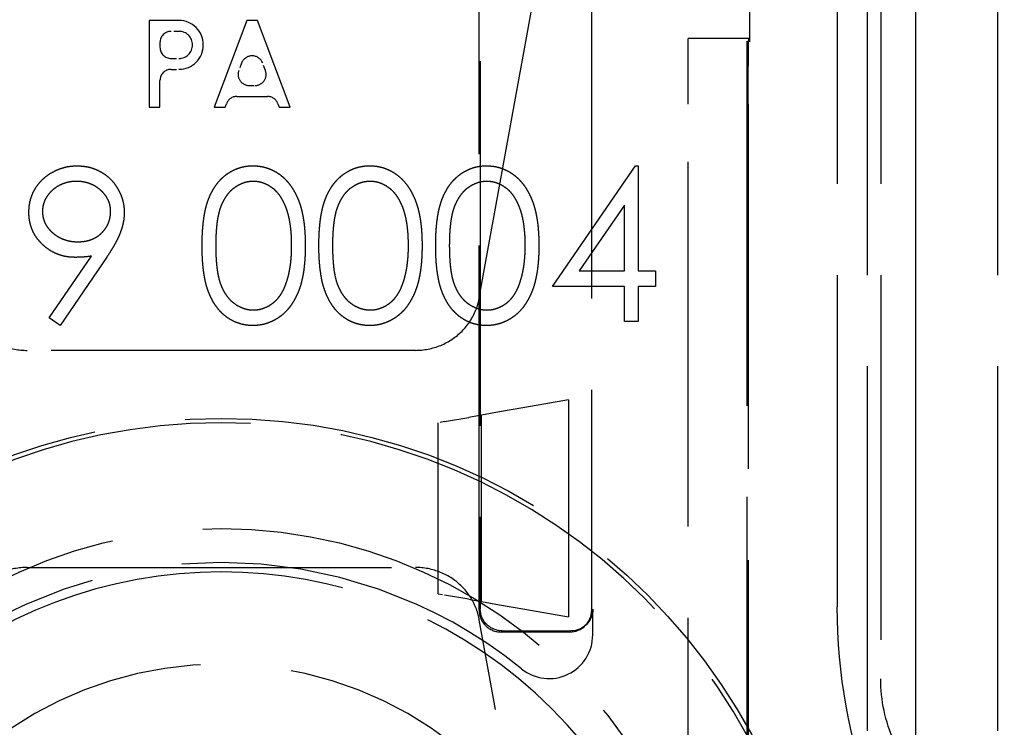
# Model space of a CAD drawing. Units: millimetres. Extents: x 63 to 4291, y 73 to 3057.
# Drawn here: x 2065 to 2088, y 2414 to 2430 of the extents above; entities that cross this region are included whole.
import ezdxf

# ---------------------------------------------------------------- set-up
doc = ezdxf.new("R2010")
doc.units = ezdxf.units.MM
doc.header["$LTSCALE"] = 2
doc.header["$PDSIZE"] = -1
doc.linetypes.add('Dashed', pattern=[5.7, 4.56, -1.14])
for name, color, linetype in [('Dimensions', 7, 'Continuous'), ('Hidden (ISO)', 7, 'Dashed'), ('Visible (ISO)', 7, 'Continuous')]:
    doc.layers.add(name, color=color, linetype=linetype)
doc.styles.get("Standard").update_dxf_attribs({"font": 'romans.shx', "width": 0.8})
doc.dimstyles.new('SLDDIMSTYLE2', dxfattribs={"dimscale": 10, "dimtxt": 2.5, "dimasz": 3.302, "dimexe": 1, "dimexo": 1, "dimgap": 0.926042, "dimtad": 1, "dimdec": 0, "dimrnd": 1e-09, "dimzin": 12, "dimdsep": 46, "dimtxsty": 'Standard', "dimcen": 2, "dimadec": 0, "dimazin": 3, "dimtfac": 1, "dimtdec": 0, "dimtmove": 0, "dimatfit": 0, "dimfxl": 1, "dimfrac": 2, "dimtolj": 1, "dimtzin": 12, "dimarcsym": 0})

# ---------------------------------------------------------------- blocks, each defined once
blk = doc.blocks.new('LD 245 00-IP66_Sheet_VIEW5')
at = {"layer": 'Hidden (ISO)', "ltscale": 0.921053}
for p, q in [((162.7, 52.6), (162.7, -18.042)), ((163.7, 52.6), (163.7, -19.7)), ((163.4, -52.4), (163.4, 52.4)), ((166.4, -52.4), (166.4, 52.4)), ((160.674, 32.416), (160.674, -5.027)), ((160.613, 5.489), (160.613, -24.486)), ((154.471, 5.028), (154.471, -18.092)), ((154.448, -10.928), (156.692, 1.467)), ((154.444, -18.118), (154.444, 0.017)), ((157.037, -2.543), (157.037, -18.118)), ((146.836, -4.536), (146.836, -6.536)), ((147.523, -4.536), (146.836, -4.536)), ((149.086, -4.536), (148.336, -6.536)), ((149.336, -4.536), (149.086, -4.536)), ((150.086, -6.536), (149.336, -4.536)), ((159.263, -6.465), (159.263, -4.953)), ((160.66, -4.953), (159.263, -4.953)), ((147.086, -6.536), (147.086, -5.921)), ((148.86, -6.286), (149.562, -6.286)), ((146.836, -6.536), (147.086, -6.536)), ((148.336, -6.536), (148.586, -6.536)), ((149.836, -6.536), (150.086, -6.536)), ((159.263, -37.193), (159.263, -6.465)), ((160.647, -6.465), (160.647, -37.193)), ((156.135, -10.665), (158.045, -7.883)), ((158.109, -7.883), (158.109, -10.306)), ((157.795, -8.786), (156.752, -10.306)), ((157.795, -10.306), (157.795, -8.786)), ((144.531, -11.388), (145.504, -9.965)), ((145.86, -9.986), (144.782, -11.563)), ((156.752, -10.306), (157.795, -10.306)), ((158.109, -10.306), (158.513, -10.306)), ((158.513, -10.306), (158.513, -10.665)), ((157.795, -10.665), (156.135, -10.665)), ((157.795, -11.473), (157.795, -10.665)), ((158.513, -10.665), (158.109, -10.665)), ((158.109, -10.665), (158.109, -11.473)), ((144.782, -11.563), (144.531, -11.388)), ((158.109, -11.473), (157.795, -11.473)), ((152.975, -12.134), (144.025, -12.134)), ((156.5, -13.273), (155.5, -13.449)), ((156.5, -13.273), (156.5, -18.273)), ((154.914, -13.552), (154.207, -13.677)), ((155.5, -13.449), (154.914, -13.552)), ((153.5, -17.744), (153.5, -13.802)), ((153.646, -13.776), (154.207, -13.677)), ((154.5, -15.125), (154.5, -13.625)), ((154.5, -17.92), (154.5, -15.125)), ((144.025, -17.134), (152.975, -17.134)), ((154.207, -17.869), (153.646, -17.77)), ((154.207, -17.869), (154.914, -17.993)), ((154.914, -17.993), (155.5, -18.097)), ((155.5, -18.097), (156.5, -18.273)), ((157.064, -18.687), (157.064, -18.092)), ((156.692, -30.736), (154.448, -18.341)), ((154.974, -18.595), (156.56, -18.595)), ((156.534, -18.622), (154.948, -18.622))]:
    blk.add_line(p, q, dxfattribs=at)
at = {"layer": 'Hidden (ISO)', "ltscale": 0.012975}
for p, q in [((147.523, -4.786), (147.346, -4.786)), ((147.346, -5.411), (147.523, -5.411)), ((147.346, -5.661), (147.523, -5.661))]:
    blk.add_line(p, q, dxfattribs=at)
at = {"layer": 'Hidden (ISO)', "ltscale": 0.000961266}
blk.add_line((160.673, -4.953), (160.66, -4.953), dxfattribs=at)
at = {"layer": 'Hidden (ISO)', "ltscale": 0.007675}
blk.add_line((147.086, -5.046), (147.086, -5.151), dxfattribs=at)
at = {"layer": 'Hidden (ISO)', "ltscale": 0.012974}
for p, q in [((148.967, -5.518), (148.905, -5.685)), ((149.516, -5.685), (149.454, -5.518))]:
    blk.add_line(p, q, dxfattribs=at)
at = {"layer": 'Hidden (ISO)', "ltscale": 0.009111}
blk.add_line((149.148, -6.036), (149.273, -6.036), dxfattribs=at)
at = {"layer": 'Hidden (ISO)', "ltscale": 0.006346}
for p, q in [((148.586, -6.536), (148.616, -6.455)), ((149.805, -6.455), (149.836, -6.536))]:
    blk.add_line(p, q, dxfattribs=at)
at = {"layer": 'Hidden (ISO)', "ltscale": 0.004664}
blk.add_line((158.045, -7.883), (158.109, -7.883), dxfattribs=at)
at = {"layer": 'Hidden (ISO)', "ltscale": 0.01087}
for p, q in [((153.646, -13.776), (153.5, -13.802)), ((153.5, -17.744), (153.646, -17.77))]:
    blk.add_line(p, q, dxfattribs=at)
at = {"layer": 'Hidden (ISO)', "ltscale": 0.002727}
blk.add_line((156.916, -18.448), (156.89, -18.474), dxfattribs=at)
at = {"layer": 'Hidden (ISO)', "ltscale": 0.921053}
for centre, radius, start, end in [((147.523, -5.098), 0.562, 270, 90), ((147.346, -5.046), 0.26, 90, 180), ((147.523, -5.098), 0.312, 270, 90), ((147.346, -5.151), 0.26, 180, 270), ((149.211, -5.61), 0.26, 20.556, 159.444), ((147.346, -5.921), 0.26, 90, 180), ((149.148, -5.776), 0.26, 159.444, 270), ((149.273, -5.776), 0.26, 270, 20.556), ((148.86, -6.546), 0.26, 90, 159.444), ((149.562, -6.546), 0.26, 20.556, 90), ((148.5, -27.6), 13.797, 0, 180), ((148.5, -28.025), 11.005, 51.0201, 128.9799), ((148.5, -28.025), 10.787, 323.4415, 216.5585), ((154.948, -18.118), 0.504, 179.9991, 270.0009), ((156.534, -18.118), 0.504, 270.0009, 359.9991), ((148.5, -28.025), 8.664, 314.2888, 225.7112)]:
    blk.add_arc(centre, radius, start, end, dxfattribs=at)
at = {"layer": 'Hidden (ISO)', "ltscale": 0.921053, "extrusion": (0, 0, -1)}
for centre, radius, start, end in [((-148.5, -27.6), 13.9, 0, 180), ((-148.5, -27.6), 11.362, 34.8777, 145.1223), ((-154.974, -18.092), 0.504, 269.9991, 0.0009), ((-156.56, -18.092), 0.504, 180.0009, 269.9991), ((-175.699, -18.042), 12.999, 339.7068, 0), ((-167.2, -19.7), 3.5, 335.8105, 0)]:
    blk.add_arc(centre, radius, start, end, dxfattribs=at)
blk.add_ellipse((160.66, -6.465), major_axis=(0, -1.511), ratio=0.008727, start_param=1.570796, end_param=3.141593, dxfattribs=at)
at = {"layer": 'Hidden (ISO)', "ltscale": 0.003842}
for centre, major_axis, start_param, end_param in [((152.947, -10.633), (1.353, -0.72), 0.267423, 0.302555), ((152.947, -18.636), (1.353, 0.72), 5.980632, 6.015764)]:
    blk.add_ellipse(centre, major_axis=major_axis, ratio=0.973824, start_param=start_param, end_param=end_param, dxfattribs=at)
at = {"layer": 'Hidden (ISO)', "ltscale": 0.921053}
blk.add_ellipse((156.056, -18.687), major_axis=(-0.434, 0.909), ratio=0.999795, start_param=2.016114, end_param=4.267078, dxfattribs=at)
at = {"layer": 'Hidden (ISO)', "ltscale": 0.005392}
blk.add_rational_spline([(160.674, -5.027), (160.674, -5.027), (160.674, -5.003), (160.673, -4.953)], [0.999980961532, 0.999980961532, 0.999987307688, 1], degree=3, dxfattribs=at)
at = {"layer": 'Hidden (ISO)', "ltscale": 0.921053}
for points, knots in [([(144.064, -8.955), (144.066, -8.906), (144.069, -8.81), (144.097, -8.67), (144.142, -8.537), (144.205, -8.412), (144.284, -8.297), (144.379, -8.193), (144.489, -8.103), (144.613, -8.025), (144.746, -7.962), (144.886, -7.916), (145.031, -7.888), (145.129, -7.885), (145.178, -7.883)], [0, 0, 0, 0, 0.0852491, 0.1673266, 0.2481753, 0.3288291, 0.4099081, 0.4905845, 0.5729935, 0.6582649, 0.7442216, 0.8290604, 0.9139383, 1, 1, 1, 1]), ([(145.178, -7.883), (145.227, -7.885), (145.322, -7.889), (145.463, -7.915), (145.598, -7.96), (145.727, -8.021), (145.845, -8.099), (145.952, -8.191), (146.044, -8.298), (146.122, -8.417), (146.185, -8.545), (146.23, -8.679), (146.258, -8.817), (146.261, -8.911), (146.263, -8.959)], [0, 0, 0, 0, 0.0855321, 0.1690034, 0.2519432, 0.335682, 0.4194086, 0.5012649, 0.5837029, 0.6680004, 0.7519187, 0.8345977, 0.9165257, 1, 1, 1, 1]), ([(148.058, -9.724), (148.058, -9.668), (148.059, -9.559), (148.066, -9.4), (148.078, -9.251), (148.094, -9.112), (148.113, -8.983), (148.14, -8.864), (148.169, -8.754), (148.204, -8.654), (148.243, -8.561), (148.285, -8.475), (148.333, -8.394), (148.383, -8.319), (148.437, -8.25), (148.495, -8.187), (148.557, -8.13), (148.622, -8.078), (148.691, -8.033), (148.762, -7.993), (148.835, -7.958), (148.91, -7.931), (148.987, -7.909), (149.065, -7.894), (149.146, -7.884), (149.2, -7.884), (149.228, -7.883)], [0, 0, 0, 0, 0.068595, 0.133246, 0.194313, 0.251279, 0.304513, 0.354235, 0.400481, 0.443411, 0.484015, 0.523252, 0.561042, 0.5979, 0.633518, 0.668314, 0.702496, 0.736685, 0.770293, 0.803437, 0.835913, 0.86846, 0.900847, 0.933467, 0.966258, 1, 1, 1, 1]), ([(149.228, -7.883), (149.256, -7.884), (149.311, -7.885), (149.393, -7.894), (149.473, -7.909), (149.551, -7.931), (149.627, -7.958), (149.701, -7.993), (149.773, -8.032), (149.842, -8.079), (149.909, -8.131), (149.973, -8.19), (150.033, -8.255), (150.089, -8.325), (150.141, -8.402), (150.191, -8.485), (150.235, -8.575), (150.278, -8.67), (150.315, -8.773), (150.348, -8.884), (150.375, -9.004), (150.397, -9.131), (150.415, -9.268), (150.427, -9.413), (150.434, -9.566), (150.435, -9.67), (150.436, -9.724)], [0, 0, 0, 0, 0.033788, 0.067194, 0.099862, 0.132567, 0.165151, 0.197913, 0.231319, 0.265083, 0.299255, 0.334399, 0.369943, 0.406284, 0.444064, 0.482998, 0.523354, 0.565537, 0.609613, 0.656391, 0.705885, 0.758325, 0.813832, 0.872795, 0.934722, 1, 1, 1, 1]), ([(150.75, -9.724), (150.75, -9.668), (150.751, -9.559), (150.758, -9.4), (150.77, -9.251), (150.786, -9.112), (150.806, -8.983), (150.832, -8.864), (150.862, -8.754), (150.896, -8.654), (150.935, -8.561), (150.978, -8.475), (151.025, -8.394), (151.075, -8.319), (151.13, -8.25), (151.187, -8.187), (151.249, -8.13), (151.315, -8.078), (151.384, -8.033), (151.454, -7.993), (151.527, -7.958), (151.602, -7.931), (151.679, -7.909), (151.757, -7.894), (151.838, -7.884), (151.893, -7.884), (151.92, -7.883)], [0, 0, 0, 0, 0.068595, 0.133246, 0.194313, 0.251279, 0.304513, 0.354235, 0.400481, 0.443411, 0.484015, 0.523252, 0.561042, 0.5979, 0.633518, 0.668314, 0.702496, 0.736685, 0.770293, 0.803437, 0.835913, 0.86846, 0.900847, 0.933467, 0.966258, 1, 1, 1, 1]), ([(151.92, -7.883), (151.948, -7.884), (152.003, -7.885), (152.085, -7.894), (152.165, -7.909), (152.243, -7.931), (152.319, -7.958), (152.393, -7.993), (152.465, -8.032), (152.534, -8.079), (152.602, -8.131), (152.665, -8.19), (152.725, -8.255), (152.781, -8.325), (152.834, -8.402), (152.883, -8.485), (152.927, -8.575), (152.97, -8.67), (153.007, -8.773), (153.04, -8.884), (153.067, -9.004), (153.09, -9.131), (153.107, -9.268), (153.12, -9.413), (153.126, -9.566), (153.128, -9.67), (153.128, -9.724)], [0, 0, 0, 0, 0.033788, 0.067194, 0.099862, 0.132567, 0.165151, 0.197913, 0.231319, 0.265083, 0.299255, 0.334399, 0.369943, 0.406284, 0.444064, 0.482998, 0.523354, 0.565537, 0.609613, 0.656391, 0.705885, 0.758325, 0.813832, 0.872795, 0.934722, 1, 1, 1, 1]), ([(153.442, -9.724), (153.443, -9.668), (153.443, -9.559), (153.45, -9.4), (153.462, -9.251), (153.478, -9.112), (153.498, -8.983), (153.524, -8.864), (153.554, -8.754), (153.588, -8.654), (153.627, -8.561), (153.67, -8.475), (153.717, -8.394), (153.767, -8.319), (153.822, -8.25), (153.879, -8.187), (153.942, -8.13), (154.007, -8.078), (154.076, -8.033), (154.147, -7.993), (154.219, -7.958), (154.294, -7.931), (154.371, -7.909), (154.45, -7.894), (154.53, -7.884), (154.585, -7.884), (154.612, -7.883)], [0, 0, 0, 0, 0.068595, 0.133246, 0.194313, 0.251279, 0.304513, 0.354235, 0.400481, 0.443411, 0.484015, 0.523252, 0.561042, 0.5979, 0.633518, 0.668314, 0.702496, 0.736685, 0.770293, 0.803437, 0.835913, 0.86846, 0.900847, 0.933467, 0.966258, 1, 1, 1, 1]), ([(154.612, -7.883), (154.64, -7.884), (154.696, -7.885), (154.778, -7.894), (154.857, -7.909), (154.935, -7.931), (155.011, -7.958), (155.085, -7.993), (155.157, -8.032), (155.227, -8.079), (155.294, -8.131), (155.357, -8.19), (155.417, -8.255), (155.474, -8.325), (155.526, -8.402), (155.575, -8.485), (155.62, -8.575), (155.663, -8.67), (155.699, -8.773), (155.733, -8.884), (155.76, -9.004), (155.782, -9.131), (155.799, -9.268), (155.812, -9.413), (155.819, -9.566), (155.82, -9.67), (155.821, -9.724)], [0, 0, 0, 0, 0.033788, 0.067194, 0.099862, 0.132567, 0.165151, 0.197913, 0.231319, 0.265083, 0.299255, 0.334399, 0.369943, 0.406284, 0.444064, 0.482998, 0.523354, 0.565537, 0.609613, 0.656391, 0.705885, 0.758325, 0.813832, 0.872795, 0.934722, 1, 1, 1, 1]), ([(145.162, -8.242), (145.135, -8.243), (145.083, -8.244), (145.006, -8.253), (144.932, -8.27), (144.861, -8.292), (144.793, -8.321), (144.727, -8.356), (144.665, -8.398), (144.607, -8.445), (144.553, -8.496), (144.507, -8.552), (144.467, -8.61), (144.434, -8.67), (144.409, -8.733), (144.391, -8.799), (144.38, -8.867), (144.379, -8.914), (144.378, -8.938)], [0, 0, 0, 0, 0.068712, 0.134812, 0.199538, 0.263335, 0.326747, 0.390328, 0.454126, 0.519203, 0.58351, 0.645497, 0.70529, 0.763488, 0.821856, 0.880004, 0.939108, 1, 1, 1, 1]), ([(145.949, -8.938), (145.948, -8.914), (145.947, -8.867), (145.936, -8.799), (145.918, -8.733), (145.893, -8.67), (145.86, -8.61), (145.82, -8.552), (145.773, -8.497), (145.719, -8.445), (145.661, -8.398), (145.599, -8.356), (145.533, -8.321), (145.465, -8.292), (145.394, -8.27), (145.319, -8.253), (145.242, -8.244), (145.189, -8.243), (145.162, -8.242)], [0, 0, 0, 0, 0.06076, 0.119735, 0.177757, 0.235999, 0.29407, 0.353733, 0.415973, 0.48014, 0.545076, 0.608735, 0.672178, 0.735453, 0.799112, 0.864284, 0.930837, 1, 1, 1, 1]), ([(149.238, -8.242), (149.2, -8.244), (149.122, -8.248), (149.008, -8.277), (148.898, -8.327), (148.811, -8.382), (148.744, -8.434), (148.697, -8.48), (148.653, -8.529), (148.612, -8.584), (148.574, -8.642), (148.539, -8.705), (148.507, -8.773), (148.478, -8.845), (148.453, -8.925), (148.432, -9.013), (148.412, -9.109), (148.398, -9.215), (148.386, -9.329), (148.378, -9.453), (148.372, -9.585), (148.372, -9.676), (148.372, -9.723)], [0, 0, 0, 0, 0.060387, 0.120883, 0.182755, 0.247811, 0.281299, 0.315088, 0.349702, 0.384857, 0.420966, 0.458511, 0.497175, 0.537602, 0.580503, 0.627468, 0.678388, 0.733983, 0.793747, 0.857714, 0.926698, 1, 1, 1, 1]), ([(150.122, -9.723), (150.121, -9.681), (150.12, -9.598), (150.116, -9.478), (150.105, -9.363), (150.094, -9.255), (150.076, -9.152), (150.057, -9.054), (150.032, -8.963), (150.005, -8.878), (149.975, -8.798), (149.941, -8.724), (149.904, -8.655), (149.865, -8.592), (149.823, -8.534), (149.777, -8.482), (149.73, -8.435), (149.663, -8.382), (149.575, -8.327), (149.466, -8.277), (149.353, -8.248), (149.277, -8.244), (149.238, -8.242)], [0, 0, 0, 0, 0.065681, 0.128486, 0.188175, 0.245106, 0.299448, 0.350823, 0.399942, 0.446672, 0.491255, 0.533376, 0.573853, 0.612526, 0.649597, 0.685532, 0.720106, 0.753838, 0.818925, 0.880493, 0.940311, 1, 1, 1, 1]), ([(151.931, -8.242), (151.892, -8.244), (151.814, -8.248), (151.7, -8.277), (151.59, -8.327), (151.503, -8.382), (151.436, -8.434), (151.389, -8.48), (151.345, -8.529), (151.304, -8.584), (151.266, -8.642), (151.231, -8.705), (151.2, -8.773), (151.171, -8.845), (151.145, -8.925), (151.124, -9.013), (151.105, -9.109), (151.091, -9.215), (151.078, -9.329), (151.071, -9.453), (151.064, -9.585), (151.064, -9.676), (151.064, -9.723)], [0, 0, 0, 0, 0.060387, 0.120883, 0.182755, 0.247811, 0.281299, 0.315088, 0.349702, 0.384857, 0.420966, 0.458511, 0.497175, 0.537602, 0.580503, 0.627468, 0.678388, 0.733983, 0.793747, 0.857714, 0.926698, 1, 1, 1, 1]), ([(152.814, -9.723), (152.814, -9.681), (152.812, -9.598), (152.808, -9.478), (152.798, -9.363), (152.786, -9.255), (152.769, -9.152), (152.75, -9.054), (152.725, -8.963), (152.698, -8.878), (152.667, -8.798), (152.633, -8.724), (152.597, -8.655), (152.557, -8.592), (152.515, -8.534), (152.47, -8.482), (152.422, -8.435), (152.355, -8.382), (152.268, -8.327), (152.159, -8.277), (152.046, -8.248), (151.969, -8.244), (151.931, -8.242)], [0, 0, 0, 0, 0.065681, 0.128486, 0.188175, 0.245106, 0.299448, 0.350823, 0.399942, 0.446672, 0.491255, 0.533376, 0.573853, 0.612526, 0.649597, 0.685532, 0.720106, 0.753838, 0.818925, 0.880493, 0.940311, 1, 1, 1, 1]), ([(154.623, -8.242), (154.584, -8.244), (154.507, -8.248), (154.392, -8.277), (154.283, -8.327), (154.195, -8.382), (154.129, -8.434), (154.081, -8.48), (154.037, -8.529), (153.997, -8.584), (153.959, -8.642), (153.924, -8.705), (153.892, -8.773), (153.863, -8.845), (153.837, -8.925), (153.816, -9.013), (153.797, -9.109), (153.783, -9.215), (153.771, -9.329), (153.763, -9.453), (153.757, -9.585), (153.757, -9.676), (153.756, -9.723)], [0, 0, 0, 0, 0.060387, 0.120883, 0.182755, 0.247811, 0.281299, 0.315088, 0.349702, 0.384857, 0.420966, 0.458511, 0.497175, 0.537602, 0.580503, 0.627468, 0.678388, 0.733983, 0.793747, 0.857714, 0.926698, 1, 1, 1, 1]), ([(155.506, -9.723), (155.506, -9.681), (155.505, -9.598), (155.501, -9.478), (155.49, -9.363), (155.478, -9.255), (155.461, -9.152), (155.442, -9.054), (155.417, -8.963), (155.39, -8.878), (155.359, -8.798), (155.325, -8.724), (155.289, -8.655), (155.25, -8.592), (155.208, -8.534), (155.162, -8.482), (155.114, -8.435), (155.047, -8.382), (154.96, -8.327), (154.851, -8.277), (154.738, -8.248), (154.661, -8.244), (154.623, -8.242)], [0, 0, 0, 0, 0.065681, 0.128486, 0.188175, 0.245106, 0.299448, 0.350823, 0.399942, 0.446672, 0.491255, 0.533376, 0.573853, 0.612526, 0.649597, 0.685532, 0.720106, 0.753838, 0.818925, 0.880493, 0.940311, 1, 1, 1, 1]), ([(145.136, -9.992), (145.099, -9.991), (145.027, -9.989), (144.921, -9.975), (144.819, -9.952), (144.722, -9.918), (144.628, -9.877), (144.539, -9.825), (144.454, -9.764), (144.375, -9.694), (144.303, -9.617), (144.238, -9.536), (144.185, -9.45), (144.14, -9.359), (144.107, -9.264), (144.082, -9.165), (144.067, -9.061), (144.065, -8.991), (144.064, -8.955)], [0, 0, 0, 0, 0.0662949, 0.1301311, 0.1928622, 0.25436, 0.3159098, 0.3773381, 0.4402053, 0.5041751, 0.5680336, 0.6302277, 0.6908615, 0.7514218, 0.8114657, 0.8727505, 0.9353907, 1, 1, 1, 1]), ([(144.378, -8.938), (144.379, -8.961), (144.38, -9.008), (144.392, -9.076), (144.411, -9.142), (144.437, -9.206), (144.471, -9.266), (144.512, -9.324), (144.561, -9.379), (144.617, -9.431), (144.677, -9.478), (144.742, -9.52), (144.81, -9.555), (144.881, -9.583), (144.955, -9.606), (145.032, -9.622), (145.112, -9.631), (145.167, -9.632), (145.194, -9.633)], [0, 0, 0, 0, 0.05954, 0.117423, 0.17444, 0.231734, 0.289722, 0.3492, 0.410516, 0.47508, 0.540094, 0.604444, 0.668697, 0.73211, 0.796739, 0.862906, 0.930462, 1, 1, 1, 1]), ([(145.194, -9.633), (145.222, -9.632), (145.276, -9.631), (145.356, -9.622), (145.431, -9.606), (145.501, -9.583), (145.568, -9.555), (145.631, -9.52), (145.689, -9.478), (145.743, -9.431), (145.79, -9.378), (145.833, -9.324), (145.869, -9.266), (145.898, -9.205), (145.921, -9.142), (145.937, -9.076), (145.946, -9.008), (145.948, -8.961), (145.949, -8.938)], [0, 0, 0, 0, 0.072713, 0.141547, 0.208363, 0.272462, 0.33539, 0.397711, 0.459383, 0.522098, 0.584315, 0.644392, 0.703345, 0.761509, 0.82003, 0.878517, 0.938265, 1, 1, 1, 1]), ([(146.263, -8.959), (146.262, -8.995), (146.259, -9.07), (146.243, -9.183), (146.214, -9.299), (146.182, -9.396), (146.151, -9.477), (146.121, -9.541), (146.089, -9.608), (146.051, -9.678), (146.01, -9.751), (145.964, -9.827), (145.914, -9.906), (145.878, -9.959), (145.86, -9.986)], [0, 0, 0, 0, 0.09832, 0.199417, 0.305603, 0.416162, 0.474582, 0.537006, 0.603857, 0.67409, 0.749417, 0.828253, 0.912054, 1, 1, 1, 1]), ([(149.228, -11.563), (149.2, -11.562), (149.146, -11.561), (149.065, -11.552), (148.987, -11.536), (148.911, -11.515), (148.836, -11.489), (148.764, -11.455), (148.694, -11.415), (148.625, -11.37), (148.56, -11.319), (148.498, -11.262), (148.44, -11.199), (148.387, -11.129), (148.336, -11.055), (148.289, -10.974), (148.246, -10.887), (148.206, -10.794), (148.171, -10.692), (148.14, -10.582), (148.115, -10.462), (148.094, -10.333), (148.077, -10.194), (148.066, -10.046), (148.059, -9.888), (148.058, -9.78), (148.058, -9.724)], [0, 0, 0, 0, 0.033787, 0.066622, 0.099285, 0.131361, 0.163585, 0.196104, 0.228902, 0.262158, 0.295991, 0.330218, 0.36506, 0.400951, 0.43762, 0.475708, 0.515381, 0.556414, 0.599765, 0.646424, 0.696431, 0.749782, 0.806573, 0.867436, 0.931887, 1, 1, 1, 1]), ([(148.372, -9.723), (148.372, -9.77), (148.372, -9.86), (148.378, -9.992), (148.386, -10.115), (148.397, -10.229), (148.413, -10.335), (148.431, -10.431), (148.452, -10.519), (148.478, -10.599), (148.507, -10.671), (148.538, -10.739), (148.572, -10.802), (148.611, -10.861), (148.652, -10.915), (148.696, -10.965), (148.744, -11.01), (148.811, -11.064), (148.898, -11.119), (149.009, -11.167), (149.123, -11.198), (149.2, -11.202), (149.238, -11.204)], [0, 0, 0, 0, 0.072951, 0.141584, 0.205926, 0.265301, 0.320597, 0.371817, 0.41879, 0.461699, 0.502134, 0.540804, 0.578181, 0.614297, 0.649678, 0.684299, 0.718359, 0.752081, 0.817652, 0.879722, 0.939966, 1, 1, 1, 1]), ([(150.436, -9.724), (150.435, -9.778), (150.434, -9.882), (150.427, -10.035), (150.414, -10.179), (150.398, -10.314), (150.376, -10.441), (150.348, -10.56), (150.318, -10.671), (150.28, -10.773), (150.238, -10.868), (150.193, -10.957), (150.145, -11.04), (150.092, -11.117), (150.036, -11.189), (149.976, -11.253), (149.912, -11.312), (149.845, -11.365), (149.774, -11.411), (149.702, -11.452), (149.627, -11.485), (149.551, -11.514), (149.473, -11.536), (149.393, -11.551), (149.311, -11.561), (149.256, -11.562), (149.228, -11.563)], [0, 0, 0, 0, 0.065063, 0.126773, 0.185516, 0.240765, 0.29298, 0.34225, 0.388919, 0.432776, 0.474628, 0.514775, 0.553606, 0.591426, 0.628028, 0.663804, 0.698984, 0.733591, 0.767628, 0.801208, 0.834264, 0.866981, 0.89972, 0.932702, 0.966176, 1, 1, 1, 1]), ([(149.989, -10.603), (150, -10.572), (150.021, -10.508), (150.049, -10.41), (150.071, -10.307), (150.09, -10.199), (150.104, -10.087), (150.114, -9.97), (150.121, -9.848), (150.121, -9.765), (150.122, -9.723)], [0, 0, 0, 0, 0.110588, 0.224542, 0.342503, 0.464324, 0.590756, 0.722227, 0.858843, 1, 1, 1, 1]), ([(151.92, -11.563), (151.893, -11.562), (151.838, -11.561), (151.757, -11.552), (151.679, -11.536), (151.603, -11.515), (151.528, -11.489), (151.456, -11.455), (151.386, -11.415), (151.318, -11.37), (151.253, -11.319), (151.19, -11.262), (151.133, -11.199), (151.079, -11.129), (151.028, -11.055), (150.981, -10.974), (150.938, -10.887), (150.898, -10.794), (150.863, -10.692), (150.832, -10.582), (150.808, -10.462), (150.787, -10.333), (150.77, -10.194), (150.758, -10.046), (150.751, -9.888), (150.75, -9.78), (150.75, -9.724)], [0, 0, 0, 0, 0.033787, 0.066622, 0.099285, 0.131361, 0.163585, 0.196104, 0.228902, 0.262158, 0.295991, 0.330218, 0.36506, 0.400951, 0.43762, 0.475708, 0.515381, 0.556414, 0.599765, 0.646424, 0.696431, 0.749782, 0.806573, 0.867436, 0.931887, 1, 1, 1, 1]), ([(151.064, -9.723), (151.064, -9.77), (151.064, -9.86), (151.071, -9.992), (151.079, -10.115), (151.089, -10.229), (151.105, -10.335), (151.123, -10.431), (151.144, -10.519), (151.17, -10.599), (151.199, -10.671), (151.231, -10.739), (151.265, -10.802), (151.303, -10.861), (151.344, -10.915), (151.388, -10.965), (151.436, -11.01), (151.503, -11.064), (151.591, -11.119), (151.701, -11.167), (151.815, -11.198), (151.892, -11.202), (151.931, -11.204)], [0, 0, 0, 0, 0.072951, 0.141584, 0.205926, 0.265301, 0.320597, 0.371817, 0.41879, 0.461699, 0.502134, 0.540804, 0.578181, 0.614297, 0.649678, 0.684299, 0.718359, 0.752081, 0.817652, 0.879722, 0.939966, 1, 1, 1, 1]), ([(153.128, -9.724), (153.128, -9.778), (153.126, -9.882), (153.12, -10.035), (153.107, -10.179), (153.091, -10.314), (153.068, -10.441), (153.04, -10.56), (153.01, -10.671), (152.972, -10.773), (152.931, -10.868), (152.886, -10.957), (152.837, -11.04), (152.785, -11.117), (152.729, -11.189), (152.668, -11.253), (152.604, -11.312), (152.537, -11.365), (152.466, -11.411), (152.394, -11.452), (152.32, -11.485), (152.244, -11.514), (152.166, -11.536), (152.085, -11.551), (152.003, -11.561), (151.948, -11.562), (151.92, -11.563)], [0, 0, 0, 0, 0.065063, 0.126773, 0.185516, 0.240765, 0.29298, 0.34225, 0.388919, 0.432776, 0.474628, 0.514775, 0.553606, 0.591426, 0.628028, 0.663804, 0.698984, 0.733591, 0.767628, 0.801208, 0.834264, 0.866981, 0.89972, 0.932702, 0.966176, 1, 1, 1, 1]), ([(152.682, -10.603), (152.692, -10.572), (152.714, -10.508), (152.741, -10.41), (152.763, -10.307), (152.782, -10.199), (152.796, -10.087), (152.807, -9.97), (152.813, -9.848), (152.814, -9.765), (152.814, -9.723)], [0, 0, 0, 0, 0.110588, 0.224542, 0.342503, 0.464324, 0.590756, 0.722227, 0.858843, 1, 1, 1, 1]), ([(154.612, -11.563), (154.585, -11.562), (154.53, -11.561), (154.45, -11.552), (154.372, -11.536), (154.295, -11.515), (154.221, -11.489), (154.148, -11.455), (154.078, -11.415), (154.01, -11.37), (153.945, -11.319), (153.883, -11.262), (153.825, -11.199), (153.771, -11.129), (153.72, -11.055), (153.674, -10.974), (153.63, -10.887), (153.591, -10.794), (153.555, -10.692), (153.524, -10.582), (153.5, -10.462), (153.479, -10.333), (153.462, -10.194), (153.45, -10.046), (153.443, -9.888), (153.443, -9.78), (153.442, -9.724)], [0, 0, 0, 0, 0.033787, 0.066622, 0.099285, 0.131361, 0.163585, 0.196104, 0.228902, 0.262158, 0.295991, 0.330218, 0.36506, 0.400951, 0.43762, 0.475708, 0.515381, 0.556414, 0.599765, 0.646424, 0.696431, 0.749782, 0.806573, 0.867436, 0.931887, 1, 1, 1, 1]), ([(153.756, -9.723), (153.757, -9.77), (153.757, -9.86), (153.763, -9.992), (153.771, -10.115), (153.782, -10.229), (153.798, -10.335), (153.815, -10.431), (153.837, -10.519), (153.862, -10.599), (153.891, -10.671), (153.923, -10.739), (153.957, -10.802), (153.995, -10.861), (154.037, -10.915), (154.081, -10.965), (154.129, -11.01), (154.195, -11.064), (154.283, -11.119), (154.394, -11.167), (154.507, -11.198), (154.584, -11.202), (154.623, -11.204)], [0, 0, 0, 0, 0.072951, 0.141584, 0.205926, 0.265301, 0.320597, 0.371817, 0.41879, 0.461699, 0.502134, 0.540804, 0.578181, 0.614297, 0.649678, 0.684299, 0.718359, 0.752081, 0.817652, 0.879722, 0.939966, 1, 1, 1, 1]), ([(155.821, -9.724), (155.82, -9.778), (155.819, -9.882), (155.812, -10.035), (155.799, -10.179), (155.783, -10.314), (155.76, -10.441), (155.733, -10.56), (155.702, -10.671), (155.664, -10.773), (155.623, -10.868), (155.578, -10.957), (155.53, -11.04), (155.477, -11.117), (155.421, -11.189), (155.36, -11.253), (155.297, -11.312), (155.229, -11.365), (155.159, -11.411), (155.087, -11.452), (155.012, -11.485), (154.936, -11.514), (154.858, -11.536), (154.778, -11.551), (154.696, -11.561), (154.64, -11.562), (154.612, -11.563)], [0, 0, 0, 0, 0.065063, 0.126773, 0.185516, 0.240765, 0.29298, 0.34225, 0.388919, 0.432776, 0.474628, 0.514775, 0.553606, 0.591426, 0.628028, 0.663804, 0.698984, 0.733591, 0.767628, 0.801208, 0.834264, 0.866981, 0.89972, 0.932702, 0.966176, 1, 1, 1, 1]), ([(155.374, -10.603), (155.384, -10.572), (155.406, -10.508), (155.433, -10.41), (155.455, -10.307), (155.475, -10.199), (155.488, -10.087), (155.499, -9.97), (155.505, -9.848), (155.506, -9.765), (155.506, -9.723)], [0, 0, 0, 0, 0.110588, 0.224542, 0.342503, 0.464324, 0.590756, 0.722227, 0.858843, 1, 1, 1, 1]), ([(145.504, -9.965), (145.442, -9.973), (145.32, -9.988), (145.197, -9.991), (145.136, -9.992)], [0, 0, 0, 0, 0.5078576, 1, 1, 1, 1]), ([(149.238, -11.204), (149.277, -11.202), (149.355, -11.199), (149.468, -11.168), (149.578, -11.122), (149.664, -11.067), (149.729, -11.014), (149.776, -10.97), (149.819, -10.92), (149.86, -10.866), (149.897, -10.807), (149.931, -10.743), (149.963, -10.675), (149.98, -10.627), (149.989, -10.603)], [0, 0, 0, 0, 0.112813, 0.225394, 0.339595, 0.459675, 0.521735, 0.583926, 0.648174, 0.713881, 0.781004, 0.851451, 0.924051, 1, 1, 1, 1]), ([(151.931, -11.204), (151.969, -11.202), (152.047, -11.199), (152.16, -11.168), (152.27, -11.122), (152.356, -11.067), (152.421, -11.014), (152.468, -10.97), (152.511, -10.92), (152.552, -10.866), (152.59, -10.807), (152.624, -10.743), (152.655, -10.675), (152.673, -10.627), (152.682, -10.603)], [0, 0, 0, 0, 0.112813, 0.225394, 0.339595, 0.459675, 0.521735, 0.583926, 0.648174, 0.713881, 0.781004, 0.851451, 0.924051, 1, 1, 1, 1]), ([(154.623, -11.204), (154.662, -11.202), (154.739, -11.199), (154.852, -11.168), (154.962, -11.122), (155.048, -11.067), (155.114, -11.014), (155.161, -10.97), (155.204, -10.92), (155.245, -10.866), (155.282, -10.807), (155.316, -10.743), (155.347, -10.675), (155.365, -10.627), (155.374, -10.603)], [0, 0, 0, 0, 0.112813, 0.225394, 0.339595, 0.459675, 0.521735, 0.583926, 0.648174, 0.713881, 0.781004, 0.851451, 0.924051, 1, 1, 1, 1]), ([(142.562, -10.979), (142.579, -11.056), (142.602, -11.132), (142.706, -11.391), (142.82, -11.561), (143.088, -11.829), (143.258, -11.944), (143.632, -12.097), (143.835, -12.134), (144.025, -12.134)], [-0.6501976, -0.6501976, -0.6501976, -0.6501976, -0.6276079, -0.6276079, -0.5708791, -0.5708791, -0.5138535, -0.5138535, -0.4568279, -0.4568279, -0.4568279, -0.4568279]), ([(152.975, -12.134), (153.166, -12.134), (153.37, -12.096), (153.745, -11.942), (153.915, -11.826), (154.182, -11.557), (154.296, -11.388), (154.398, -11.131), (154.421, -11.055), (154.438, -10.979)], [-0.459475, -0.459475, -0.459475, -0.459475, -0.4021959, -0.4021959, -0.3449167, -0.3449167, -0.2884418, -0.2884418, -0.2660977, -0.2660977, -0.2660977, -0.2660977]), ([(144.025, -17.134), (143.834, -17.134), (143.63, -17.172), (143.255, -17.326), (143.085, -17.442), (142.818, -17.711), (142.704, -17.88), (142.602, -18.138), (142.579, -18.213), (142.562, -18.289)], [0, 0, 0, 0, 0.0572792, 0.0572792, 0.1145583, 0.1145583, 0.1710333, 0.1710333, 0.1933773, 0.1933773, 0.1933773, 0.1933773]), ([(154.438, -18.289), (154.421, -18.212), (154.398, -18.136), (154.294, -17.877), (154.18, -17.708), (153.912, -17.44), (153.742, -17.324), (153.368, -17.172), (153.165, -17.134), (152.975, -17.134)], [-0.1933697, -0.1933697, -0.1933697, -0.1933697, -0.17078, -0.17078, -0.1140513, -0.1140513, -0.0570256, -0.0570256, 0, 0, 0, 0])]:
    blk.add_open_spline(points, degree=3, knots=knots, dxfattribs=at)
at = {"layer": 'Visible (ISO)'}
blk.add_line((164.5, 194.172), (164.5, -194.172), dxfattribs=at)
blk = doc.blocks.new('*D46')
at = {"layer": 'Defpoints', "color": 0, "transparency": 16777216}
for p in [(2069.55, 2626.816), (2069.55, 2242.816), (2285.251, 2242.816)]:
    blk.add_point(p, dxfattribs=at)
at = {"layer": 'Dimensions', "color": 0, "lineweight": -2, "transparency": 16777216}
for p, q in [((2079.55, 2626.816), (2295.251, 2626.816)), ((2285.251, 2593.796), (2285.251, 2275.836)), ((2079.55, 2242.816), (2295.251, 2242.816))]:
    blk.add_line(p, q, dxfattribs=at)
at = {"layer": 'Dimensions', "color": 0, "transparency": 16777216}
for points in [[(2279.747, 2593.796), (2290.754, 2593.796), (2285.251, 2626.816)], [(2279.747, 2275.836), (2290.754, 2275.836), (2285.251, 2242.816)]]:
    blk.add_solid(points, dxfattribs=at)
at = {"layer": 'Dimensions', "color": 0, "transparency": 16777216, "insert": (2263.49, 2434.816), "char_height": 25, "attachment_point": 5, "rotation": 90}
blk.add_mtext('\\A1;384', dxfattribs=at)

msp = doc.modelspace()

# ---------------------------------------------------------------- block references
msp.add_blockref('LD 245 00-IP66_Sheet_VIEW5', (1921.05, 2434.816))

# ---------------------------------------------------------------- dimensions: what is measured, and where the dimension line sits
at = {"layer": 'Dimensions'}
dim = msp.add_linear_dim(base=(2285.251, 2242.816), p1=(2069.55, 2626.816), p2=(2069.55, 2242.816), angle=90, dimstyle='SLDDIMSTYLE2', dxfattribs=at)
dim.commit()
dim.dimension.update_dxf_attribs({"geometry": '*D46', "text_midpoint": (2263.49, 2434.816)})

doc.saveas('drawing.dxf')
